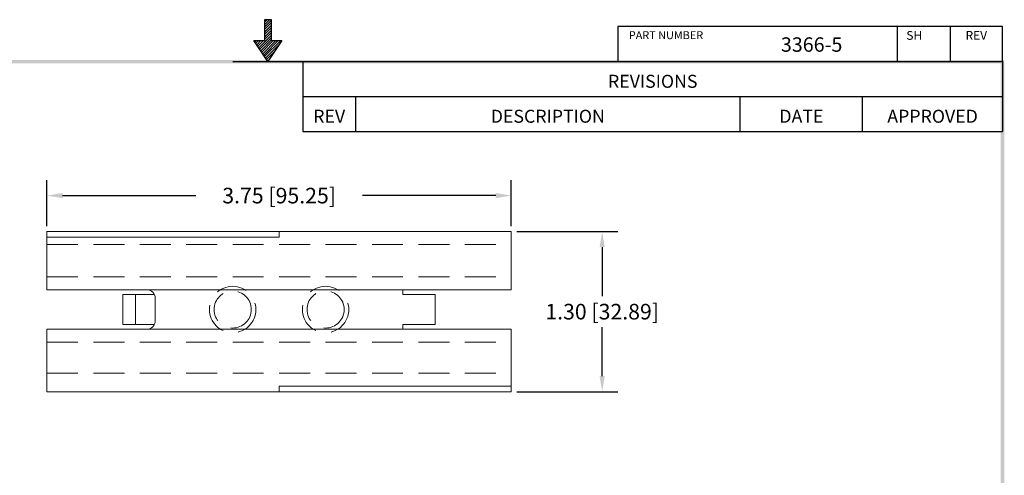
# Model space of a CAD drawing. Units: inches. Extents: x 61.3 to 73.5, y 137.3 to 146.7.
# Drawn here: x 65.4 to 73.4, y 143 to 146.7 of the extents above; entities that cross this region are included whole.
import ezdxf
from ezdxf.enums import TextEntityAlignment as Align

# ---------------------------------------------------------------- set-up
doc = ezdxf.new("R2010")
doc.units = ezdxf.units.IN
doc.header["$MEASUREMENT"] = 0
doc.linetypes.add('HIDDEN', pattern=[0.375, 0.25, -0.125])
doc.linetypes.add('PHANTOM', pattern=[2.5, 1.25, -0.25, 0.25, -0.25, 0.25, -0.25])
for name, color, linetype, lineweight in [('dim', 1, 'Continuous', 9), ('hidden', 5, 'HIDDEN', 9), ('obj', 3, 'Continuous', 15), ('phantom', 4, 'PHANTOM', 9)]:
    doc.layers.add(name, color=color, linetype=linetype, lineweight=lineweight)
doc.styles.add('Bahwm4$0$STANDARD', font='txt')
doc.styles.add('STD', font='txt')
doc.dimstyles.get("Standard").update_dxf_attribs({"dimtxt": 0.18, "dimasz": 0.18, "dimexe": 0.18, "dimexo": 0.0625, "dimgap": 0.09, "dimtad": 0, "dimtih": 1, "dimtoh": 1, "dimzin": 0, "dimdsep": 46, "dimtxsty": 'Standard', "dimcen": 0.09, "dimadec": 1, "dimazin": 0, "dimtfac": 1, "dimtofl": 0, "dimtmove": 0, "dimatfit": 3, "dimfxl": 1, "dimtolj": 1, "dimtzin": 0, "dimarcsym": 0})

# ---------------------------------------------------------------- blocks, each defined once
blk = doc.blocks.new('*D5')
at = {"layer": 'Defpoints', "color": 0}
for p in [(69.3809, 145.0137), (69.3809, 143.7187), (70.1146, 143.7187)]:
    blk.add_point(p, dxfattribs=at)
at = {"layer": 'dim', "color": 0, "lineweight": -2}
for p, q in [((69.4247, 145.0137), (70.2406, 145.0137)), ((70.1146, 144.8877), (70.1146, 144.4922)), ((70.1146, 143.8447), (70.1146, 144.2402)), ((69.4247, 143.7187), (70.2406, 143.7187))]:
    blk.add_line(p, q, dxfattribs=at)
at = {"layer": 'dim', "color": 0}
for points in [[(70.0936, 144.8877), (70.1356, 144.8877), (70.1146, 145.0137)], [(70.0936, 143.8447), (70.1356, 143.8447), (70.1146, 143.7187)]]:
    blk.add_solid(points, dxfattribs=at)
at = {"layer": 'dim', "color": 0, "insert": (70.1146, 144.3662), "char_height": 0.126, "attachment_point": 5}
blk.add_mtext('\\A1;1.30 [32.89]', dxfattribs=at)
blk = doc.blocks.new('*D6')
at = {"layer": 'Defpoints', "color": 0}
for p in [(65.6309, 145.3045), (65.6309, 145.0137), (69.3809, 145.0137)]:
    blk.add_point(p, dxfattribs=at)
at = {"layer": 'dim', "color": 0, "lineweight": -2}
for p, q in [((65.6309, 145.0575), (65.6309, 145.4305)), ((69.3809, 145.0575), (69.3809, 145.4305)), ((65.7569, 145.3045), (66.8339, 145.3045)), ((69.2549, 145.3045), (68.1779, 145.3045))]:
    blk.add_line(p, q, dxfattribs=at)
at = {"layer": 'dim', "color": 0}
for points in [[(65.7569, 145.3255), (65.7569, 145.2835), (65.6309, 145.3045)], [(69.2549, 145.3255), (69.2549, 145.2835), (69.3809, 145.3045)]]:
    blk.add_solid(points, dxfattribs=at)
at = {"layer": 'dim', "color": 0, "insert": (67.5059, 145.3045), "char_height": 0.126, "attachment_point": 5}
blk.add_mtext('\\A1;3.75 [95.25]', dxfattribs=at)
blk = doc.blocks.new('Bahwm4')
at = {"color": 7}
for p, q in [((5.8608, 8.9525), (5.8108, 8.9525)), ((5.8108, 8.9525), (5.8108, 8.8025)), ((5.8468, 8.9525), (5.8108, 8.9165)), ((5.8291, 8.9525), (5.8108, 8.9342)), ((5.8115, 8.9525), (5.8108, 8.9518)), ((5.8608, 8.9488), (5.8108, 8.8988)), ((5.8608, 8.8025), (5.8608, 8.9525)), ((5.8608, 8.9311), (5.8108, 8.8811)), ((5.8608, 8.9135), (5.8108, 8.8635)), ((5.8608, 8.8958), (5.8108, 8.8458)), ((5.8608, 8.8781), (5.8108, 8.8281)), ((8.3358, 8.9025), (8.3358, 8.6525)), ((11.0858, 8.9025), (8.3358, 8.9025)), ((10.3358, 8.6525), (10.3358, 8.9025)), ((10.7108, 8.9025), (10.7108, 8.6525)), ((11.0858, 8.6525), (11.0858, 8.9025)), ((5.8358, 8.6525), (5.7358, 8.8025)), ((5.7358, 8.8025), (5.8108, 8.8025)), ((5.7499, 8.8025), (5.7414, 8.7941)), ((5.7675, 8.8025), (5.7485, 8.7835)), ((5.7852, 8.8025), (5.7556, 8.7729)), ((5.8029, 8.8025), (5.7626, 8.7622)), ((5.8608, 8.8427), (5.7697, 8.7516)), ((5.8608, 8.8251), (5.7768, 8.741)), ((5.8608, 8.8074), (5.7839, 8.7304)), ((5.8736, 8.8025), (5.7909, 8.7198)), ((5.8913, 8.8025), (5.798, 8.7092)), ((5.909, 8.8025), (5.8051, 8.6986)), ((5.8608, 8.8604), (5.8108, 8.8104)), ((5.9266, 8.8025), (5.8121, 8.688)), ((5.9358, 8.8025), (5.8358, 8.6525)), ((5.8608, 8.8025), (5.9358, 8.8025)), ((5.9188, 8.777), (5.8192, 8.6774)), ((5.8835, 8.724), (5.8263, 8.6668)), ((5.8481, 8.671), (5.8334, 8.6562)), ((5.5858, 8.6525), (11.0858, 8.6525)), ((6.0858, 8.6525), (6.0858, 8.1525)), ((8.3358, 8.6525), (11.0858, 8.6525)), ((11.0858, 8.6525), (11.0858, 8.1525)), ((6.0858, 8.4025), (11.0858, 8.4025)), ((6.4608, 8.4025), (6.4608, 8.1525)), ((9.2108, 8.1525), (9.2108, 8.4025)), ((10.0858, 8.1525), (10.0858, 8.4025)), ((6.0858, 8.1525), (11.0858, 8.1525))]:
    blk.add_line(p, q, dxfattribs=at)
for points in [[(0.5858, 8.665), (0.5858, 8.64), (11.0983, 8.665), (11.0733, 8.64)], [(11.0983, 8.665), (11.0733, 8.64), (11.0983, 0.89), (11.0733, 0.915)]]:
    blk.add_trace(points, dxfattribs=at)
at = {"style": 'Bahwm4$0$STANDARD'}
blk.add_text('PART NUMBER', height=0.056955, dxfattribs=at).set_placement((8.415, 8.8133))
at = {"color": 7, "style": 'Bahwm4$0$STANDARD'}
blk.add_text('SH', height=0.0625, dxfattribs=at).set_placement((10.3983, 8.8087))
for s, height, p in [('REV', 0.0625, (10.8983, 8.8087)), ('REVISIONS', 0.093, (8.5858, 8.465)), ('REV', 0.093, (6.2733, 8.215)), ('DESCRIPTION', 0.093, (7.8358, 8.215)), ('DATE', 0.093, (9.6483, 8.215)), ('APPROVED', 0.093, (10.5858, 8.215))]:
    blk.add_text(s, height=height, dxfattribs=at).set_placement(p, align=Align.CENTER)

msp = doc.modelspace()

# ---------------------------------------------------------------- linework, layer by layer
at = {"layer": 'hidden', "color": 7}
for p, q in [((65.6309, 144.9091), (69.3809, 144.9091)), ((65.6309, 144.6483), (69.3809, 144.6483)), ((65.6309, 144.1191), (69.3809, 144.1191)), ((65.6309, 143.8683), (69.3809, 143.8683))]:
    msp.add_line(p, q, dxfattribs=at)
for centre, radius in [((67.1309, 144.3837), 0.1875), ((67.8809, 144.3837), 0.1875), ((67.1309, 144.3837), 0.15), ((67.8809, 144.3837), 0.15)]:
    msp.add_circle(centre, radius, dxfattribs=at)
at = {"layer": 'obj', "color": 7}
for p, q in [((65.6309, 145.0137), (69.3809, 145.0137)), ((65.6309, 145.0137), (65.6309, 144.5437)), ((65.6309, 144.9687), (67.5059, 144.9687)), ((69.3809, 145.0137), (69.3809, 144.5437)), ((65.6309, 144.5437), (69.3809, 144.5437)), ((66.2446, 144.2637), (66.2446, 144.5037)), ((66.2446, 144.5037), (66.4992, 144.5037)), ((66.3456, 144.2637), (66.3456, 144.5037)), ((68.5059, 144.5437), (68.5059, 144.5037)), ((68.5059, 144.5037), (68.7672, 144.5037)), ((68.7672, 144.2637), (68.7672, 144.5037)), ((66.5059, 144.4737), (66.5059, 144.2937)), ((66.2446, 144.2637), (66.4992, 144.2637)), ((68.5059, 144.2637), (68.7672, 144.2637)), ((68.5059, 144.2637), (68.5059, 144.2237)), ((65.6309, 144.2237), (69.3809, 144.2237)), ((65.6309, 144.2237), (65.6309, 143.7187)), ((69.3809, 144.2237), (69.3809, 143.7187)), ((65.6309, 143.7187), (69.3809, 143.7187)), ((67.5059, 143.7637), (69.3809, 143.7637))]:
    msp.add_line(p, q, dxfattribs=at)
for centre, start, end in [((66.4359, 144.4737), 0, 90), ((66.4359, 144.2937), 270, 0)]:
    msp.add_arc(centre, 0.07, start, end, dxfattribs=at)
at = {"layer": 'phantom', "color": 7}
for p, q in [((67.5059, 144.9687), (67.5059, 145.0137)), ((67.5059, 143.7187), (67.5059, 143.7637))]:
    msp.add_line(p, q, dxfattribs=at)

# ---------------------------------------------------------------- block references
at = {"xscale": 1.129999999999999, "yscale": 1.129999999999999, "zscale": 1.129999999999999}
msp.add_blockref('Bahwm4', (60.8212, 136.6105), dxfattribs=at)

# ---------------------------------------------------------------- texts
at = {"layer": 'dim', "color": 7, "style": 'STD'}
msp.add_text('3366-5', height=0.11656, dxfattribs=at).set_placement((71.558, 146.4674))

# ---------------------------------------------------------------- dimensions: what is measured, and where the dimension line sits
at = {"layer": 'dim', "color": 7}
dim = msp.add_linear_dim(base=(65.6309, 145.3045), p1=(69.3809, 145.0137), p2=(65.6309, 145.0137), dimstyle='Standard', override={"dimscale": 0.7, "dimdec": 2, "dimzin": 4, "dimadec": 1, "dimtdec": 2, "dimtmove": 2, "dimtzin": 4}, dxfattribs=at)
dim.commit()
dim.dimension.update_dxf_attribs({"geometry": '*D6', "text_midpoint": (67.5059, 145.3045)})
dim = msp.add_linear_dim(base=(70.1146329981, 143.7187381176), p1=(69.3809090584, 145.0137381176), p2=(69.3809090584, 143.7187381176), angle=90, dimstyle='Standard', override={"dimscale": 0.7, "dimdec": 2, "dimzin": 4, "dimadec": 1, "dimtdec": 2, "dimtmove": 2, "dimtzin": 4}, dxfattribs=at)
dim.commit()
dim.dimension.update_dxf_attribs({"geometry": '*D5', "text_midpoint": (70.1146329981, 144.3662381176)})

doc.saveas('drawing.dxf')
